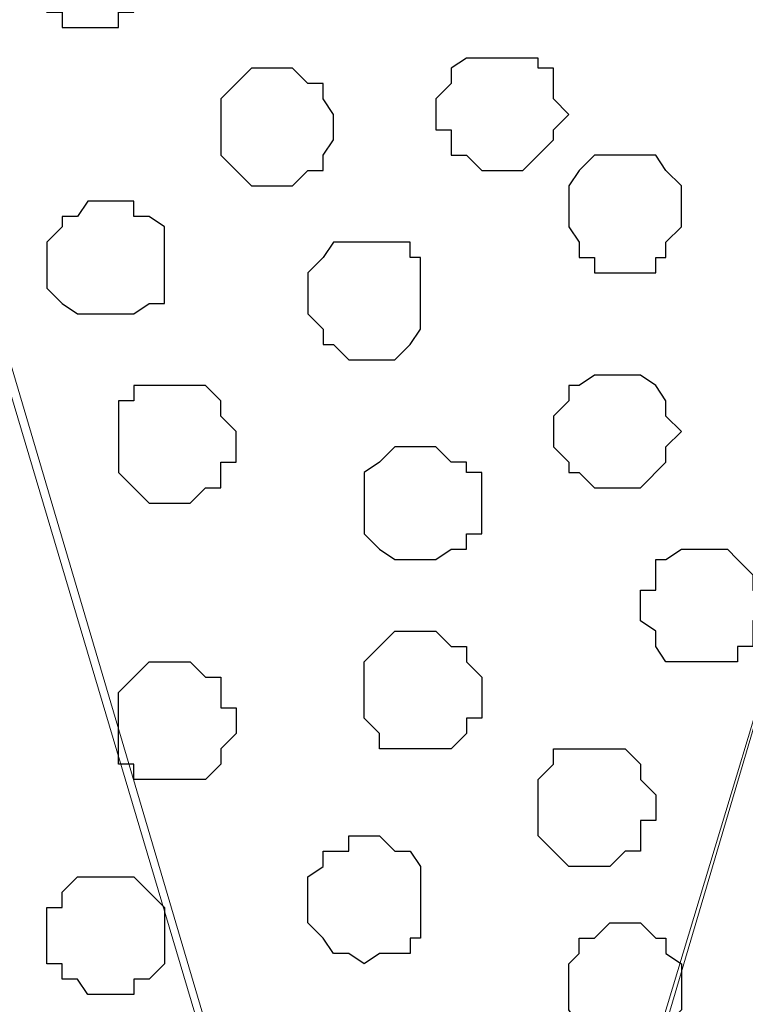
# Model space of a CAD drawing. Units: centimetres. Extents: x -8.5 to 8.6, y -10.2 to 13.4.
# Drawn here: x -0.5 to -0.2, y 1 to 1.4 of the extents above; entities that cross this region are included whole.
import ezdxf

# ---------------------------------------------------------------- set-up
doc = ezdxf.new("R2010")
doc.units = ezdxf.units.CM
doc.header["$MEASUREMENT"] = 0
doc.layers.add('Layer 1', color=7, linetype='Continuous')

msp = doc.modelspace()

# ---------------------------------------------------------------- linework, layer by layer
at = {"layer": 'Layer 1', "color": 254}
msp.add_open_spline([(-7.94032, 0.49671), (-7.94032, 0.49671), (8.55274, 0.49671), (8.55274, 0.49671), (8.55274, 0.49671), (8.55274, 0.49671), (8.55274, 1.91276), (8.55274, 1.91276), (8.55274, 1.91276), (8.55274, 1.91276), (-7.94032, 1.91276), (-7.94032, 1.91276), (-7.94032, 1.91276), (-7.94032, 1.91276), (-7.94032, 0.49671), (-7.94032, 0.49671)], degree=3, knots=[0, 0, 0, 0, 0.25, 0.25, 0.25, 0.25, 0.5, 0.5, 0.5, 0.5, 0.75, 0.75, 0.75, 0.75, 1, 1, 1, 1], dxfattribs=at)
at = {"layer": 'Layer 1', "lineweight": 9}
for points, knots in [([(-7.94032, 1.91276), (-7.94032, 1.91276), (8.55274, 1.91276), (8.55274, 1.91276), (8.55274, 1.91276), (8.55274, 1.91276), (8.55274, 0.49671), (8.55274, 0.49671), (8.55274, 0.49671), (8.55274, 0.49671), (-7.94032, 0.49671), (-7.94032, 0.49671), (-7.94032, 0.49671), (-7.94032, 0.49671), (-7.94032, 1.91276), (-7.94032, 1.91276)], [0, 0, 0, 0, 0.25, 0.25, 0.25, 0.25, 0.5, 0.5, 0.5, 0.5, 0.75, 0.75, 0.75, 0.75, 1, 1, 1, 1]), ([(-0.31186, 0.70626), (-0.31186, 0.70626), (-0.01341, 1.71591), (-0.01341, 1.71591), (-0.01341, 1.71591), (-0.01341, 1.71591), (-0.01341, 1.75189), (-0.01341, 1.75189), (-0.01341, 1.75189), (-0.01341, 1.75189), (-0.01976, 1.76883), (-0.01976, 1.76883), (-0.01976, 1.76883), (-0.01976, 1.76883), (-0.02399, 1.78153), (-0.02399, 1.78153), (-0.02399, 1.78153), (-0.02399, 1.78153), (-0.05362, 1.81116), (-0.05362, 1.81116), (-0.05362, 1.81116), (-0.05362, 1.81116), (-0.09596, 1.83021), (-0.09596, 1.83021), (-0.09596, 1.83021), (-0.09596, 1.83021), (-0.14464, 1.84714), (-0.14464, 1.84714), (-0.14464, 1.84714), (-0.14464, 1.84714), (-0.19756, 1.85984), (-0.19756, 1.85984), (-0.19756, 1.85984), (-0.19756, 1.85984), (-0.25682, 1.86619), (-0.25682, 1.86619), (-0.25682, 1.86619), (-0.25682, 1.86619), (-0.31821, 1.87043), (-0.31821, 1.87043), (-0.31821, 1.87043), (-0.31821, 1.87043), (-0.37747, 1.86619), (-0.37747, 1.86619), (-0.37747, 1.86619), (-0.37747, 1.86619), (-0.43674, 1.85984), (-0.43674, 1.85984), (-0.43674, 1.85984), (-0.43674, 1.85984), (-0.48966, 1.84714), (-0.48966, 1.84714), (-0.48966, 1.84714), (-0.48966, 1.84714), (-0.53199, 1.83021), (-0.53199, 1.83021), (-0.53199, 1.83021), (-0.53199, 1.83021), (-0.57432, 1.81116), (-0.57432, 1.81116), (-0.57432, 1.81116), (-0.57432, 1.81116), (-0.59761, 1.78153), (-0.59761, 1.78153), (-0.59761, 1.78153), (-0.59761, 1.78153), (-0.61031, 1.76883), (-0.61031, 1.76883), (-0.61031, 1.76883), (-0.61031, 1.76883), (-0.61666, 1.75189), (-0.61666, 1.75189), (-0.61666, 1.75189), (-0.61666, 1.75189), (-0.61666, 1.73284), (-0.61666, 1.73284), (-0.61666, 1.73284), (-0.61666, 1.73284), (-0.61031, 1.71591), (-0.61031, 1.71591), (-0.61031, 1.71591), (-0.61031, 1.71591), (-0.31186, 0.70626), (-0.31186, 0.70626)], [0, 0, 0, 0, 0.047619, 0.047619, 0.047619, 0.047619, 0.095238, 0.095238, 0.095238, 0.095238, 0.142857, 0.142857, 0.142857, 0.142857, 0.190476, 0.190476, 0.190476, 0.190476, 0.238095, 0.238095, 0.238095, 0.238095, 0.285714, 0.285714, 0.285714, 0.285714, 0.333333, 0.333333, 0.333333, 0.333333, 0.380952, 0.380952, 0.380952, 0.380952, 0.428571, 0.428571, 0.428571, 0.428571, 0.47619, 0.47619, 0.47619, 0.47619, 0.52381, 0.52381, 0.52381, 0.52381, 0.571429, 0.571429, 0.571429, 0.571429, 0.619048, 0.619048, 0.619048, 0.619048, 0.666667, 0.666667, 0.666667, 0.666667, 0.714286, 0.714286, 0.714286, 0.714286, 0.761905, 0.761905, 0.761905, 0.761905, 0.809524, 0.809524, 0.809524, 0.809524, 0.857143, 0.857143, 0.857143, 0.857143, 0.904762, 0.904762, 0.904762, 0.904762, 0.952381, 0.952381, 0.952381, 0.952381, 1, 1, 1, 1]), ([(-0.00706, 1.72861), (-0.00706, 1.72861), (0.29139, 0.71896), (0.29139, 0.71896), (0.29139, 0.71896), (0.29139, 0.71896), (0.29139, 0.68298), (0.29139, 0.68298), (0.29139, 0.68298), (0.29139, 0.68298), (0.28504, 0.67028), (0.28504, 0.67028), (0.28504, 0.67028), (0.28504, 0.67028), (0.27446, 0.65123), (0.27446, 0.65123), (0.27446, 0.65123), (0.27446, 0.65123), (0.24906, 0.62794), (0.24906, 0.62794), (0.24906, 0.62794), (0.24906, 0.62794), (0.20884, 0.60466), (0.20884, 0.60466), (0.20884, 0.60466), (0.20884, 0.60466), (0.16016, 0.58561), (0.16016, 0.58561), (0.16016, 0.58561), (0.16016, 0.58561), (0.10724, 0.57503), (0.10724, 0.57503), (0.10724, 0.57503), (0.10724, 0.57503), (0.04798, 0.56868), (0.04798, 0.56868), (0.04798, 0.56868), (0.04798, 0.56868), (-0.07267, 0.56868), (-0.07267, 0.56868), (-0.07267, 0.56868), (-0.07267, 0.56868), (-0.13194, 0.57503), (-0.13194, 0.57503), (-0.13194, 0.57503), (-0.13194, 0.57503), (-0.18697, 0.58561), (-0.18697, 0.58561), (-0.18697, 0.58561), (-0.18697, 0.58561), (-0.23354, 0.60466), (-0.23354, 0.60466), (-0.23354, 0.60466), (-0.23354, 0.60466), (-0.26952, 0.62794), (-0.26952, 0.62794), (-0.26952, 0.62794), (-0.26952, 0.62794), (-0.29916, 0.65123), (-0.29916, 0.65123), (-0.29916, 0.65123), (-0.29916, 0.65123), (-0.30551, 0.67028), (-0.30551, 0.67028), (-0.30551, 0.67028), (-0.30551, 0.67028), (-0.31186, 0.68298), (-0.31186, 0.68298), (-0.31186, 0.68298), (-0.31186, 0.68298), (-0.31186, 0.71896), (-0.31186, 0.71896), (-0.31186, 0.71896), (-0.31186, 0.71896), (-0.00706, 1.72861), (-0.00706, 1.72861)], [0, 0, 0, 0, 0.052632, 0.052632, 0.052632, 0.052632, 0.105263, 0.105263, 0.105263, 0.105263, 0.157895, 0.157895, 0.157895, 0.157895, 0.210526, 0.210526, 0.210526, 0.210526, 0.263158, 0.263158, 0.263158, 0.263158, 0.315789, 0.315789, 0.315789, 0.315789, 0.368421, 0.368421, 0.368421, 0.368421, 0.421053, 0.421053, 0.421053, 0.421053, 0.473684, 0.473684, 0.473684, 0.473684, 0.526316, 0.526316, 0.526316, 0.526316, 0.578947, 0.578947, 0.578947, 0.578947, 0.631579, 0.631579, 0.631579, 0.631579, 0.684211, 0.684211, 0.684211, 0.684211, 0.736842, 0.736842, 0.736842, 0.736842, 0.789474, 0.789474, 0.789474, 0.789474, 0.842105, 0.842105, 0.842105, 0.842105, 0.894737, 0.894737, 0.894737, 0.894737, 0.947368, 0.947368, 0.947368, 0.947368, 1, 1, 1, 1]), ([(-0.61666, 1.72226), (-0.61666, 1.72226), (-0.31821, 0.71896), (-0.31821, 0.71896), (-0.31821, 0.71896), (-0.31821, 0.71896), (-0.31186, 0.69991), (-0.31186, 0.69991), (-0.31186, 0.69991), (-0.31186, 0.69991), (-0.31821, 0.68298), (-0.31821, 0.68298), (-0.31821, 0.68298), (-0.31821, 0.68298), (-0.32244, 0.66393), (-0.32244, 0.66393), (-0.32244, 0.66393), (-0.32244, 0.66393), (-0.32879, 0.65123), (-0.32879, 0.65123), (-0.32879, 0.65123), (-0.32879, 0.65123), (-0.35842, 0.62159), (-0.35842, 0.62159), (-0.35842, 0.62159), (-0.35842, 0.62159), (-0.39441, 0.59831), (-0.39441, 0.59831), (-0.39441, 0.59831), (-0.39441, 0.59831), (-0.44309, 0.58561), (-0.44309, 0.58561), (-0.44309, 0.58561), (-0.44309, 0.58561), (-0.49601, 0.57503), (-0.49601, 0.57503), (-0.49601, 0.57503), (-0.49601, 0.57503), (-0.55739, 0.56233), (-0.55739, 0.56233), (-0.55739, 0.56233), (-0.55739, 0.56233), (-0.67592, 0.56233), (-0.67592, 0.56233), (-0.67592, 0.56233), (-0.67592, 0.56233), (-0.73519, 0.57503), (-0.73519, 0.57503), (-0.73519, 0.57503), (-0.73519, 0.57503), (-0.79022, 0.58561), (-0.79022, 0.58561), (-0.79022, 0.58561), (-0.79022, 0.58561), (-0.83679, 0.59831), (-0.83679, 0.59831), (-0.83679, 0.59831), (-0.83679, 0.59831), (-0.87277, 0.62159), (-0.87277, 0.62159), (-0.87277, 0.62159), (-0.87277, 0.62159), (-0.90241, 0.65123), (-0.90241, 0.65123), (-0.90241, 0.65123), (-0.90241, 0.65123), (-0.90876, 0.66393), (-0.90876, 0.66393), (-0.90876, 0.66393), (-0.90876, 0.66393), (-0.91511, 0.68298), (-0.91511, 0.68298), (-0.91511, 0.68298), (-0.91511, 0.68298), (-0.92146, 0.69991), (-0.92146, 0.69991), (-0.92146, 0.69991), (-0.92146, 0.69991), (-0.91511, 0.71896), (-0.91511, 0.71896), (-0.91511, 0.71896), (-0.91511, 0.71896), (-0.61666, 1.72226), (-0.61666, 1.72226)], [0, 0, 0, 0, 0.047619, 0.047619, 0.047619, 0.047619, 0.095238, 0.095238, 0.095238, 0.095238, 0.142857, 0.142857, 0.142857, 0.142857, 0.190476, 0.190476, 0.190476, 0.190476, 0.238095, 0.238095, 0.238095, 0.238095, 0.285714, 0.285714, 0.285714, 0.285714, 0.333333, 0.333333, 0.333333, 0.333333, 0.380952, 0.380952, 0.380952, 0.380952, 0.428571, 0.428571, 0.428571, 0.428571, 0.47619, 0.47619, 0.47619, 0.47619, 0.52381, 0.52381, 0.52381, 0.52381, 0.571429, 0.571429, 0.571429, 0.571429, 0.619048, 0.619048, 0.619048, 0.619048, 0.666667, 0.666667, 0.666667, 0.666667, 0.714286, 0.714286, 0.714286, 0.714286, 0.761905, 0.761905, 0.761905, 0.761905, 0.809524, 0.809524, 0.809524, 0.809524, 0.857143, 0.857143, 0.857143, 0.857143, 0.904762, 0.904762, 0.904762, 0.904762, 0.952381, 0.952381, 0.952381, 0.952381, 1, 1, 1, 1])]:
    msp.add_open_spline(points, degree=3, knots=knots, dxfattribs=at)
at = {"layer": 'Layer 1', "color": 253}
for points, knots in [([(-0.45579, 1.48943), (-0.45579, 1.48943), (-0.44309, 1.48943), (-0.44309, 1.48943), (-0.44309, 1.48943), (-0.44309, 1.48943), (-0.43674, 1.48308), (-0.43674, 1.48308), (-0.43674, 1.48308), (-0.43674, 1.48308), (-0.43674, 1.47673), (-0.43674, 1.47673), (-0.43674, 1.47673), (-0.43674, 1.47673), (-0.43039, 1.47673), (-0.43039, 1.47673), (-0.43039, 1.47673), (-0.43039, 1.47673), (-0.43039, 1.45344), (-0.43039, 1.45344), (-0.43039, 1.45344), (-0.43039, 1.45344), (-0.43674, 1.45344), (-0.43674, 1.45344), (-0.43674, 1.45344), (-0.43674, 1.45344), (-0.43674, 1.44709), (-0.43674, 1.44709), (-0.43674, 1.44709), (-0.43674, 1.44709), (-0.44309, 1.44709), (-0.44309, 1.44709), (-0.44309, 1.44709), (-0.44309, 1.44709), (-0.44309, 1.44074), (-0.44309, 1.44074), (-0.44309, 1.44074), (-0.44309, 1.44074), (-0.46637, 1.44074), (-0.46637, 1.44074), (-0.46637, 1.44074), (-0.46637, 1.44074), (-0.46637, 1.44709), (-0.46637, 1.44709), (-0.46637, 1.44709), (-0.46637, 1.44709), (-0.47272, 1.44709), (-0.47272, 1.44709), (-0.47272, 1.44709), (-0.47272, 1.44709), (-0.47907, 1.45344), (-0.47907, 1.45344), (-0.47907, 1.45344), (-0.47907, 1.45344), (-0.47907, 1.47673), (-0.47907, 1.47673), (-0.47907, 1.47673), (-0.47907, 1.47673), (-0.47272, 1.48308), (-0.47272, 1.48308), (-0.47272, 1.48308), (-0.47272, 1.48308), (-0.46637, 1.48943), (-0.46637, 1.48943), (-0.46637, 1.48943), (-0.46637, 1.48943), (-0.45579, 1.48943), (-0.45579, 1.48943)], [0, 0, 0, 0, 0.058824, 0.058824, 0.058824, 0.058824, 0.117647, 0.117647, 0.117647, 0.117647, 0.176471, 0.176471, 0.176471, 0.176471, 0.235294, 0.235294, 0.235294, 0.235294, 0.294118, 0.294118, 0.294118, 0.294118, 0.352941, 0.352941, 0.352941, 0.352941, 0.411765, 0.411765, 0.411765, 0.411765, 0.470588, 0.470588, 0.470588, 0.470588, 0.529412, 0.529412, 0.529412, 0.529412, 0.588235, 0.588235, 0.588235, 0.588235, 0.647059, 0.647059, 0.647059, 0.647059, 0.705882, 0.705882, 0.705882, 0.705882, 0.764706, 0.764706, 0.764706, 0.764706, 0.823529, 0.823529, 0.823529, 0.823529, 0.882353, 0.882353, 0.882353, 0.882353, 0.941176, 0.941176, 0.941176, 0.941176, 1, 1, 1, 1]), ([(-0.28857, 1.42804), (-0.28857, 1.42804), (-0.26952, 1.42804), (-0.26952, 1.42804), (-0.26952, 1.42804), (-0.26952, 1.42804), (-0.26952, 1.42381), (-0.26952, 1.42381), (-0.26952, 1.42381), (-0.26952, 1.42381), (-0.26317, 1.42381), (-0.26317, 1.42381), (-0.26317, 1.42381), (-0.26317, 1.42381), (-0.26317, 1.41111), (-0.26317, 1.41111), (-0.26317, 1.41111), (-0.26317, 1.41111), (-0.25682, 1.40476), (-0.25682, 1.40476), (-0.25682, 1.40476), (-0.25682, 1.40476), (-0.26317, 1.39841), (-0.26317, 1.39841), (-0.26317, 1.39841), (-0.26317, 1.39841), (-0.26317, 1.39418), (-0.26317, 1.39418), (-0.26317, 1.39418), (-0.26317, 1.39418), (-0.27587, 1.38148), (-0.27587, 1.38148), (-0.27587, 1.38148), (-0.27587, 1.38148), (-0.29281, 1.38148), (-0.29281, 1.38148), (-0.29281, 1.38148), (-0.29281, 1.38148), (-0.29916, 1.38783), (-0.29916, 1.38783), (-0.29916, 1.38783), (-0.29916, 1.38783), (-0.30551, 1.38783), (-0.30551, 1.38783), (-0.30551, 1.38783), (-0.30551, 1.38783), (-0.30551, 1.39841), (-0.30551, 1.39841), (-0.30551, 1.39841), (-0.30551, 1.39841), (-0.31186, 1.39841), (-0.31186, 1.39841), (-0.31186, 1.39841), (-0.31186, 1.39841), (-0.31186, 1.41111), (-0.31186, 1.41111), (-0.31186, 1.41111), (-0.31186, 1.41111), (-0.30551, 1.41746), (-0.30551, 1.41746), (-0.30551, 1.41746), (-0.30551, 1.41746), (-0.30551, 1.42381), (-0.30551, 1.42381), (-0.30551, 1.42381), (-0.30551, 1.42381), (-0.29916, 1.42804), (-0.29916, 1.42804), (-0.29916, 1.42804), (-0.29916, 1.42804), (-0.28857, 1.42804), (-0.28857, 1.42804)], [0, 0, 0, 0, 0.055556, 0.055556, 0.055556, 0.055556, 0.111111, 0.111111, 0.111111, 0.111111, 0.166667, 0.166667, 0.166667, 0.166667, 0.222222, 0.222222, 0.222222, 0.222222, 0.277778, 0.277778, 0.277778, 0.277778, 0.333333, 0.333333, 0.333333, 0.333333, 0.388889, 0.388889, 0.388889, 0.388889, 0.444444, 0.444444, 0.444444, 0.444444, 0.5, 0.5, 0.5, 0.5, 0.555556, 0.555556, 0.555556, 0.555556, 0.611111, 0.611111, 0.611111, 0.611111, 0.666667, 0.666667, 0.666667, 0.666667, 0.722222, 0.722222, 0.722222, 0.722222, 0.777778, 0.777778, 0.777778, 0.777778, 0.833333, 0.833333, 0.833333, 0.833333, 0.888889, 0.888889, 0.888889, 0.888889, 0.944444, 0.944444, 0.944444, 0.944444, 1, 1, 1, 1]), ([(-0.37747, 1.42381), (-0.37747, 1.42381), (-0.37112, 1.42381), (-0.37112, 1.42381), (-0.37112, 1.42381), (-0.37112, 1.42381), (-0.36477, 1.41746), (-0.36477, 1.41746), (-0.36477, 1.41746), (-0.36477, 1.41746), (-0.35842, 1.41746), (-0.35842, 1.41746), (-0.35842, 1.41746), (-0.35842, 1.41746), (-0.35842, 1.41111), (-0.35842, 1.41111), (-0.35842, 1.41111), (-0.35842, 1.41111), (-0.35419, 1.40476), (-0.35419, 1.40476), (-0.35419, 1.40476), (-0.35419, 1.40476), (-0.35419, 1.39418), (-0.35419, 1.39418), (-0.35419, 1.39418), (-0.35419, 1.39418), (-0.35842, 1.38783), (-0.35842, 1.38783), (-0.35842, 1.38783), (-0.35842, 1.38783), (-0.35842, 1.38148), (-0.35842, 1.38148), (-0.35842, 1.38148), (-0.35842, 1.38148), (-0.36477, 1.38148), (-0.36477, 1.38148), (-0.36477, 1.38148), (-0.36477, 1.38148), (-0.37112, 1.37513), (-0.37112, 1.37513), (-0.37112, 1.37513), (-0.37112, 1.37513), (-0.38806, 1.37513), (-0.38806, 1.37513), (-0.38806, 1.37513), (-0.38806, 1.37513), (-0.39441, 1.38148), (-0.39441, 1.38148), (-0.39441, 1.38148), (-0.39441, 1.38148), (-0.40076, 1.38783), (-0.40076, 1.38783), (-0.40076, 1.38783), (-0.40076, 1.38783), (-0.40076, 1.41111), (-0.40076, 1.41111), (-0.40076, 1.41111), (-0.40076, 1.41111), (-0.38806, 1.42381), (-0.38806, 1.42381), (-0.38806, 1.42381), (-0.38806, 1.42381), (-0.37747, 1.42381), (-0.37747, 1.42381)], [0, 0, 0, 0, 0.0625, 0.0625, 0.0625, 0.0625, 0.125, 0.125, 0.125, 0.125, 0.1875, 0.1875, 0.1875, 0.1875, 0.25, 0.25, 0.25, 0.25, 0.3125, 0.3125, 0.3125, 0.3125, 0.375, 0.375, 0.375, 0.375, 0.4375, 0.4375, 0.4375, 0.4375, 0.5, 0.5, 0.5, 0.5, 0.5625, 0.5625, 0.5625, 0.5625, 0.625, 0.625, 0.625, 0.625, 0.6875, 0.6875, 0.6875, 0.6875, 0.75, 0.75, 0.75, 0.75, 0.8125, 0.8125, 0.8125, 0.8125, 0.875, 0.875, 0.875, 0.875, 0.9375, 0.9375, 0.9375, 0.9375, 1, 1, 1, 1]), ([(-0.23354, 1.38783), (-0.23354, 1.38783), (-0.22084, 1.38783), (-0.22084, 1.38783), (-0.22084, 1.38783), (-0.22084, 1.38783), (-0.21661, 1.38148), (-0.21661, 1.38148), (-0.21661, 1.38148), (-0.21661, 1.38148), (-0.21026, 1.37513), (-0.21026, 1.37513), (-0.21026, 1.37513), (-0.21026, 1.37513), (-0.21026, 1.35819), (-0.21026, 1.35819), (-0.21026, 1.35819), (-0.21026, 1.35819), (-0.21661, 1.35184), (-0.21661, 1.35184), (-0.21661, 1.35184), (-0.21661, 1.35184), (-0.21661, 1.34549), (-0.21661, 1.34549), (-0.21661, 1.34549), (-0.21661, 1.34549), (-0.22084, 1.34549), (-0.22084, 1.34549), (-0.22084, 1.34549), (-0.22084, 1.34549), (-0.22084, 1.33914), (-0.22084, 1.33914), (-0.22084, 1.33914), (-0.22084, 1.33914), (-0.24624, 1.33914), (-0.24624, 1.33914), (-0.24624, 1.33914), (-0.24624, 1.33914), (-0.24624, 1.34549), (-0.24624, 1.34549), (-0.24624, 1.34549), (-0.24624, 1.34549), (-0.25259, 1.34549), (-0.25259, 1.34549), (-0.25259, 1.34549), (-0.25259, 1.34549), (-0.25259, 1.35184), (-0.25259, 1.35184), (-0.25259, 1.35184), (-0.25259, 1.35184), (-0.25682, 1.35819), (-0.25682, 1.35819), (-0.25682, 1.35819), (-0.25682, 1.35819), (-0.25682, 1.37513), (-0.25682, 1.37513), (-0.25682, 1.37513), (-0.25682, 1.37513), (-0.25259, 1.38148), (-0.25259, 1.38148), (-0.25259, 1.38148), (-0.25259, 1.38148), (-0.24624, 1.38783), (-0.24624, 1.38783), (-0.24624, 1.38783), (-0.24624, 1.38783), (-0.23354, 1.38783), (-0.23354, 1.38783)], [0, 0, 0, 0, 0.058824, 0.058824, 0.058824, 0.058824, 0.117647, 0.117647, 0.117647, 0.117647, 0.176471, 0.176471, 0.176471, 0.176471, 0.235294, 0.235294, 0.235294, 0.235294, 0.294118, 0.294118, 0.294118, 0.294118, 0.352941, 0.352941, 0.352941, 0.352941, 0.411765, 0.411765, 0.411765, 0.411765, 0.470588, 0.470588, 0.470588, 0.470588, 0.529412, 0.529412, 0.529412, 0.529412, 0.588235, 0.588235, 0.588235, 0.588235, 0.647059, 0.647059, 0.647059, 0.647059, 0.705882, 0.705882, 0.705882, 0.705882, 0.764706, 0.764706, 0.764706, 0.764706, 0.823529, 0.823529, 0.823529, 0.823529, 0.882353, 0.882353, 0.882353, 0.882353, 0.941176, 0.941176, 0.941176, 0.941176, 1, 1, 1, 1]), ([(-0.44944, 1.36878), (-0.44944, 1.36878), (-0.43674, 1.36878), (-0.43674, 1.36878), (-0.43674, 1.36878), (-0.43674, 1.36878), (-0.43674, 1.36243), (-0.43674, 1.36243), (-0.43674, 1.36243), (-0.43674, 1.36243), (-0.43039, 1.36243), (-0.43039, 1.36243), (-0.43039, 1.36243), (-0.43039, 1.36243), (-0.42404, 1.35819), (-0.42404, 1.35819), (-0.42404, 1.35819), (-0.42404, 1.35819), (-0.42404, 1.32644), (-0.42404, 1.32644), (-0.42404, 1.32644), (-0.42404, 1.32644), (-0.43039, 1.32644), (-0.43039, 1.32644), (-0.43039, 1.32644), (-0.43039, 1.32644), (-0.43674, 1.32221), (-0.43674, 1.32221), (-0.43674, 1.32221), (-0.43674, 1.32221), (-0.46002, 1.32221), (-0.46002, 1.32221), (-0.46002, 1.32221), (-0.46002, 1.32221), (-0.46637, 1.32644), (-0.46637, 1.32644), (-0.46637, 1.32644), (-0.46637, 1.32644), (-0.47272, 1.33279), (-0.47272, 1.33279), (-0.47272, 1.33279), (-0.47272, 1.33279), (-0.47272, 1.35184), (-0.47272, 1.35184), (-0.47272, 1.35184), (-0.47272, 1.35184), (-0.46637, 1.35819), (-0.46637, 1.35819), (-0.46637, 1.35819), (-0.46637, 1.35819), (-0.46637, 1.36243), (-0.46637, 1.36243), (-0.46637, 1.36243), (-0.46637, 1.36243), (-0.46002, 1.36243), (-0.46002, 1.36243), (-0.46002, 1.36243), (-0.46002, 1.36243), (-0.45579, 1.36878), (-0.45579, 1.36878), (-0.45579, 1.36878), (-0.45579, 1.36878), (-0.44944, 1.36878), (-0.44944, 1.36878)], [0, 0, 0, 0, 0.0625, 0.0625, 0.0625, 0.0625, 0.125, 0.125, 0.125, 0.125, 0.1875, 0.1875, 0.1875, 0.1875, 0.25, 0.25, 0.25, 0.25, 0.3125, 0.3125, 0.3125, 0.3125, 0.375, 0.375, 0.375, 0.375, 0.4375, 0.4375, 0.4375, 0.4375, 0.5, 0.5, 0.5, 0.5, 0.5625, 0.5625, 0.5625, 0.5625, 0.625, 0.625, 0.625, 0.625, 0.6875, 0.6875, 0.6875, 0.6875, 0.75, 0.75, 0.75, 0.75, 0.8125, 0.8125, 0.8125, 0.8125, 0.875, 0.875, 0.875, 0.875, 0.9375, 0.9375, 0.9375, 0.9375, 1, 1, 1, 1]), ([(-0.23989, 1.29681), (-0.23989, 1.29681), (-0.22719, 1.29681), (-0.22719, 1.29681), (-0.22719, 1.29681), (-0.22719, 1.29681), (-0.22084, 1.29258), (-0.22084, 1.29258), (-0.22084, 1.29258), (-0.22084, 1.29258), (-0.21661, 1.28623), (-0.21661, 1.28623), (-0.21661, 1.28623), (-0.21661, 1.28623), (-0.21661, 1.27988), (-0.21661, 1.27988), (-0.21661, 1.27988), (-0.21661, 1.27988), (-0.21026, 1.27353), (-0.21026, 1.27353), (-0.21026, 1.27353), (-0.21026, 1.27353), (-0.21661, 1.26718), (-0.21661, 1.26718), (-0.21661, 1.26718), (-0.21661, 1.26718), (-0.21661, 1.26083), (-0.21661, 1.26083), (-0.21661, 1.26083), (-0.21661, 1.26083), (-0.22719, 1.25024), (-0.22719, 1.25024), (-0.22719, 1.25024), (-0.22719, 1.25024), (-0.24624, 1.25024), (-0.24624, 1.25024), (-0.24624, 1.25024), (-0.24624, 1.25024), (-0.25259, 1.25659), (-0.25259, 1.25659), (-0.25259, 1.25659), (-0.25259, 1.25659), (-0.25682, 1.25659), (-0.25682, 1.25659), (-0.25682, 1.25659), (-0.25682, 1.25659), (-0.25682, 1.26083), (-0.25682, 1.26083), (-0.25682, 1.26083), (-0.25682, 1.26083), (-0.26317, 1.26718), (-0.26317, 1.26718), (-0.26317, 1.26718), (-0.26317, 1.26718), (-0.26317, 1.27988), (-0.26317, 1.27988), (-0.26317, 1.27988), (-0.26317, 1.27988), (-0.25682, 1.28623), (-0.25682, 1.28623), (-0.25682, 1.28623), (-0.25682, 1.28623), (-0.25682, 1.29258), (-0.25682, 1.29258), (-0.25682, 1.29258), (-0.25682, 1.29258), (-0.25259, 1.29258), (-0.25259, 1.29258), (-0.25259, 1.29258), (-0.25259, 1.29258), (-0.24624, 1.29681), (-0.24624, 1.29681), (-0.24624, 1.29681), (-0.24624, 1.29681), (-0.23989, 1.29681), (-0.23989, 1.29681)], [0, 0, 0, 0, 0.052632, 0.052632, 0.052632, 0.052632, 0.105263, 0.105263, 0.105263, 0.105263, 0.157895, 0.157895, 0.157895, 0.157895, 0.210526, 0.210526, 0.210526, 0.210526, 0.263158, 0.263158, 0.263158, 0.263158, 0.315789, 0.315789, 0.315789, 0.315789, 0.368421, 0.368421, 0.368421, 0.368421, 0.421053, 0.421053, 0.421053, 0.421053, 0.473684, 0.473684, 0.473684, 0.473684, 0.526316, 0.526316, 0.526316, 0.526316, 0.578947, 0.578947, 0.578947, 0.578947, 0.631579, 0.631579, 0.631579, 0.631579, 0.684211, 0.684211, 0.684211, 0.684211, 0.736842, 0.736842, 0.736842, 0.736842, 0.789474, 0.789474, 0.789474, 0.789474, 0.842105, 0.842105, 0.842105, 0.842105, 0.894737, 0.894737, 0.894737, 0.894737, 0.947368, 0.947368, 0.947368, 0.947368, 1, 1, 1, 1]), ([(-0.41981, 1.29258), (-0.41981, 1.29258), (-0.40711, 1.29258), (-0.40711, 1.29258), (-0.40711, 1.29258), (-0.40711, 1.29258), (-0.40076, 1.28623), (-0.40076, 1.28623), (-0.40076, 1.28623), (-0.40076, 1.28623), (-0.40076, 1.27988), (-0.40076, 1.27988), (-0.40076, 1.27988), (-0.40076, 1.27988), (-0.39441, 1.27353), (-0.39441, 1.27353), (-0.39441, 1.27353), (-0.39441, 1.27353), (-0.39441, 1.26083), (-0.39441, 1.26083), (-0.39441, 1.26083), (-0.39441, 1.26083), (-0.40076, 1.26083), (-0.40076, 1.26083), (-0.40076, 1.26083), (-0.40076, 1.26083), (-0.40076, 1.25024), (-0.40076, 1.25024), (-0.40076, 1.25024), (-0.40076, 1.25024), (-0.40711, 1.25024), (-0.40711, 1.25024), (-0.40711, 1.25024), (-0.40711, 1.25024), (-0.41346, 1.24389), (-0.41346, 1.24389), (-0.41346, 1.24389), (-0.41346, 1.24389), (-0.43039, 1.24389), (-0.43039, 1.24389), (-0.43039, 1.24389), (-0.43039, 1.24389), (-0.44309, 1.25659), (-0.44309, 1.25659), (-0.44309, 1.25659), (-0.44309, 1.25659), (-0.44309, 1.28623), (-0.44309, 1.28623), (-0.44309, 1.28623), (-0.44309, 1.28623), (-0.43674, 1.28623), (-0.43674, 1.28623), (-0.43674, 1.28623), (-0.43674, 1.28623), (-0.43674, 1.29258), (-0.43674, 1.29258), (-0.43674, 1.29258), (-0.43674, 1.29258), (-0.41981, 1.29258), (-0.41981, 1.29258)], [0, 0, 0, 0, 0.066667, 0.066667, 0.066667, 0.066667, 0.133333, 0.133333, 0.133333, 0.133333, 0.2, 0.2, 0.2, 0.2, 0.266667, 0.266667, 0.266667, 0.266667, 0.333333, 0.333333, 0.333333, 0.333333, 0.4, 0.4, 0.4, 0.4, 0.466667, 0.466667, 0.466667, 0.466667, 0.533333, 0.533333, 0.533333, 0.533333, 0.6, 0.6, 0.6, 0.6, 0.666667, 0.666667, 0.666667, 0.666667, 0.733333, 0.733333, 0.733333, 0.733333, 0.8, 0.8, 0.8, 0.8, 0.866667, 0.866667, 0.866667, 0.866667, 0.933333, 0.933333, 0.933333, 0.933333, 1, 1, 1, 1]), ([(-0.31821, 1.26718), (-0.31821, 1.26718), (-0.31186, 1.26718), (-0.31186, 1.26718), (-0.31186, 1.26718), (-0.31186, 1.26718), (-0.30551, 1.26083), (-0.30551, 1.26083), (-0.30551, 1.26083), (-0.30551, 1.26083), (-0.29916, 1.26083), (-0.29916, 1.26083), (-0.29916, 1.26083), (-0.29916, 1.26083), (-0.29916, 1.25659), (-0.29916, 1.25659), (-0.29916, 1.25659), (-0.29916, 1.25659), (-0.29281, 1.25659), (-0.29281, 1.25659), (-0.29281, 1.25659), (-0.29281, 1.25659), (-0.29281, 1.23119), (-0.29281, 1.23119), (-0.29281, 1.23119), (-0.29281, 1.23119), (-0.29916, 1.23119), (-0.29916, 1.23119), (-0.29916, 1.23119), (-0.29916, 1.23119), (-0.29916, 1.22484), (-0.29916, 1.22484), (-0.29916, 1.22484), (-0.29916, 1.22484), (-0.30551, 1.22484), (-0.30551, 1.22484), (-0.30551, 1.22484), (-0.30551, 1.22484), (-0.31186, 1.22061), (-0.31186, 1.22061), (-0.31186, 1.22061), (-0.31186, 1.22061), (-0.32879, 1.22061), (-0.32879, 1.22061), (-0.32879, 1.22061), (-0.32879, 1.22061), (-0.33514, 1.22484), (-0.33514, 1.22484), (-0.33514, 1.22484), (-0.33514, 1.22484), (-0.34149, 1.23119), (-0.34149, 1.23119), (-0.34149, 1.23119), (-0.34149, 1.23119), (-0.34149, 1.25659), (-0.34149, 1.25659), (-0.34149, 1.25659), (-0.34149, 1.25659), (-0.33514, 1.26083), (-0.33514, 1.26083), (-0.33514, 1.26083), (-0.33514, 1.26083), (-0.32879, 1.26718), (-0.32879, 1.26718), (-0.32879, 1.26718), (-0.32879, 1.26718), (-0.31821, 1.26718), (-0.31821, 1.26718)], [0, 0, 0, 0, 0.058824, 0.058824, 0.058824, 0.058824, 0.117647, 0.117647, 0.117647, 0.117647, 0.176471, 0.176471, 0.176471, 0.176471, 0.235294, 0.235294, 0.235294, 0.235294, 0.294118, 0.294118, 0.294118, 0.294118, 0.352941, 0.352941, 0.352941, 0.352941, 0.411765, 0.411765, 0.411765, 0.411765, 0.470588, 0.470588, 0.470588, 0.470588, 0.529412, 0.529412, 0.529412, 0.529412, 0.588235, 0.588235, 0.588235, 0.588235, 0.647059, 0.647059, 0.647059, 0.647059, 0.705882, 0.705882, 0.705882, 0.705882, 0.764706, 0.764706, 0.764706, 0.764706, 0.823529, 0.823529, 0.823529, 0.823529, 0.882353, 0.882353, 0.882353, 0.882353, 0.941176, 0.941176, 0.941176, 0.941176, 1, 1, 1, 1]), ([(-0.20391, 1.17828), (-0.20391, 1.17828), (-0.18697, 1.17828), (-0.18697, 1.17828), (-0.18697, 1.17828), (-0.18697, 1.17828), (-0.18697, 1.18463), (-0.18697, 1.18463), (-0.18697, 1.18463), (-0.18697, 1.18463), (-0.18062, 1.18463), (-0.18062, 1.18463), (-0.18062, 1.18463), (-0.18062, 1.18463), (-0.18062, 1.19521), (-0.18062, 1.19521), (-0.18062, 1.19521), (-0.18062, 1.19521), (-0.17427, 1.20156), (-0.17427, 1.20156), (-0.17427, 1.20156), (-0.17427, 1.20156), (-0.18062, 1.20791), (-0.18062, 1.20791), (-0.18062, 1.20791), (-0.18062, 1.20791), (-0.18062, 1.21426), (-0.18062, 1.21426), (-0.18062, 1.21426), (-0.18062, 1.21426), (-0.18697, 1.22061), (-0.18697, 1.22061), (-0.18697, 1.22061), (-0.18697, 1.22061), (-0.19121, 1.22484), (-0.19121, 1.22484), (-0.19121, 1.22484), (-0.19121, 1.22484), (-0.21026, 1.22484), (-0.21026, 1.22484), (-0.21026, 1.22484), (-0.21026, 1.22484), (-0.21661, 1.22061), (-0.21661, 1.22061), (-0.21661, 1.22061), (-0.21661, 1.22061), (-0.22084, 1.22061), (-0.22084, 1.22061), (-0.22084, 1.22061), (-0.22084, 1.22061), (-0.22084, 1.20791), (-0.22084, 1.20791), (-0.22084, 1.20791), (-0.22084, 1.20791), (-0.22719, 1.20791), (-0.22719, 1.20791), (-0.22719, 1.20791), (-0.22719, 1.20791), (-0.22719, 1.19521), (-0.22719, 1.19521), (-0.22719, 1.19521), (-0.22719, 1.19521), (-0.22084, 1.19098), (-0.22084, 1.19098), (-0.22084, 1.19098), (-0.22084, 1.19098), (-0.22084, 1.18463), (-0.22084, 1.18463), (-0.22084, 1.18463), (-0.22084, 1.18463), (-0.21661, 1.17828), (-0.21661, 1.17828), (-0.21661, 1.17828), (-0.21661, 1.17828), (-0.20391, 1.17828), (-0.20391, 1.17828)], [0, 0, 0, 0, 0.052632, 0.052632, 0.052632, 0.052632, 0.105263, 0.105263, 0.105263, 0.105263, 0.157895, 0.157895, 0.157895, 0.157895, 0.210526, 0.210526, 0.210526, 0.210526, 0.263158, 0.263158, 0.263158, 0.263158, 0.315789, 0.315789, 0.315789, 0.315789, 0.368421, 0.368421, 0.368421, 0.368421, 0.421053, 0.421053, 0.421053, 0.421053, 0.473684, 0.473684, 0.473684, 0.473684, 0.526316, 0.526316, 0.526316, 0.526316, 0.578947, 0.578947, 0.578947, 0.578947, 0.631579, 0.631579, 0.631579, 0.631579, 0.684211, 0.684211, 0.684211, 0.684211, 0.736842, 0.736842, 0.736842, 0.736842, 0.789474, 0.789474, 0.789474, 0.789474, 0.842105, 0.842105, 0.842105, 0.842105, 0.894737, 0.894737, 0.894737, 0.894737, 0.947368, 0.947368, 0.947368, 0.947368, 1, 1, 1, 1]), ([(-0.31821, 1.14229), (-0.31821, 1.14229), (-0.30551, 1.14229), (-0.30551, 1.14229), (-0.30551, 1.14229), (-0.30551, 1.14229), (-0.29916, 1.14864), (-0.29916, 1.14864), (-0.29916, 1.14864), (-0.29916, 1.14864), (-0.29916, 1.15499), (-0.29916, 1.15499), (-0.29916, 1.15499), (-0.29916, 1.15499), (-0.29281, 1.15499), (-0.29281, 1.15499), (-0.29281, 1.15499), (-0.29281, 1.15499), (-0.29281, 1.17193), (-0.29281, 1.17193), (-0.29281, 1.17193), (-0.29281, 1.17193), (-0.29916, 1.17828), (-0.29916, 1.17828), (-0.29916, 1.17828), (-0.29916, 1.17828), (-0.29916, 1.18463), (-0.29916, 1.18463), (-0.29916, 1.18463), (-0.29916, 1.18463), (-0.30551, 1.18463), (-0.30551, 1.18463), (-0.30551, 1.18463), (-0.30551, 1.18463), (-0.31186, 1.19098), (-0.31186, 1.19098), (-0.31186, 1.19098), (-0.31186, 1.19098), (-0.32879, 1.19098), (-0.32879, 1.19098), (-0.32879, 1.19098), (-0.32879, 1.19098), (-0.33514, 1.18463), (-0.33514, 1.18463), (-0.33514, 1.18463), (-0.33514, 1.18463), (-0.34149, 1.17828), (-0.34149, 1.17828), (-0.34149, 1.17828), (-0.34149, 1.17828), (-0.34149, 1.15499), (-0.34149, 1.15499), (-0.34149, 1.15499), (-0.34149, 1.15499), (-0.33514, 1.14864), (-0.33514, 1.14864), (-0.33514, 1.14864), (-0.33514, 1.14864), (-0.33514, 1.14229), (-0.33514, 1.14229), (-0.33514, 1.14229), (-0.33514, 1.14229), (-0.31821, 1.14229), (-0.31821, 1.14229)], [0, 0, 0, 0, 0.0625, 0.0625, 0.0625, 0.0625, 0.125, 0.125, 0.125, 0.125, 0.1875, 0.1875, 0.1875, 0.1875, 0.25, 0.25, 0.25, 0.25, 0.3125, 0.3125, 0.3125, 0.3125, 0.375, 0.375, 0.375, 0.375, 0.4375, 0.4375, 0.4375, 0.4375, 0.5, 0.5, 0.5, 0.5, 0.5625, 0.5625, 0.5625, 0.5625, 0.625, 0.625, 0.625, 0.625, 0.6875, 0.6875, 0.6875, 0.6875, 0.75, 0.75, 0.75, 0.75, 0.8125, 0.8125, 0.8125, 0.8125, 0.875, 0.875, 0.875, 0.875, 0.9375, 0.9375, 0.9375, 0.9375, 1, 1, 1, 1]), ([(-0.41981, 1.12959), (-0.41981, 1.12959), (-0.40711, 1.12959), (-0.40711, 1.12959), (-0.40711, 1.12959), (-0.40711, 1.12959), (-0.40076, 1.13594), (-0.40076, 1.13594), (-0.40076, 1.13594), (-0.40076, 1.13594), (-0.40076, 1.14229), (-0.40076, 1.14229), (-0.40076, 1.14229), (-0.40076, 1.14229), (-0.39441, 1.14864), (-0.39441, 1.14864), (-0.39441, 1.14864), (-0.39441, 1.14864), (-0.39441, 1.15923), (-0.39441, 1.15923), (-0.39441, 1.15923), (-0.39441, 1.15923), (-0.40076, 1.15923), (-0.40076, 1.15923), (-0.40076, 1.15923), (-0.40076, 1.15923), (-0.40076, 1.17193), (-0.40076, 1.17193), (-0.40076, 1.17193), (-0.40076, 1.17193), (-0.40711, 1.17193), (-0.40711, 1.17193), (-0.40711, 1.17193), (-0.40711, 1.17193), (-0.41346, 1.17828), (-0.41346, 1.17828), (-0.41346, 1.17828), (-0.41346, 1.17828), (-0.43039, 1.17828), (-0.43039, 1.17828), (-0.43039, 1.17828), (-0.43039, 1.17828), (-0.44309, 1.16558), (-0.44309, 1.16558), (-0.44309, 1.16558), (-0.44309, 1.16558), (-0.44309, 1.13594), (-0.44309, 1.13594), (-0.44309, 1.13594), (-0.44309, 1.13594), (-0.43674, 1.13594), (-0.43674, 1.13594), (-0.43674, 1.13594), (-0.43674, 1.13594), (-0.43674, 1.12959), (-0.43674, 1.12959), (-0.43674, 1.12959), (-0.43674, 1.12959), (-0.41981, 1.12959), (-0.41981, 1.12959)], [0, 0, 0, 0, 0.066667, 0.066667, 0.066667, 0.066667, 0.133333, 0.133333, 0.133333, 0.133333, 0.2, 0.2, 0.2, 0.2, 0.266667, 0.266667, 0.266667, 0.266667, 0.333333, 0.333333, 0.333333, 0.333333, 0.4, 0.4, 0.4, 0.4, 0.466667, 0.466667, 0.466667, 0.466667, 0.533333, 0.533333, 0.533333, 0.533333, 0.6, 0.6, 0.6, 0.6, 0.666667, 0.666667, 0.666667, 0.666667, 0.733333, 0.733333, 0.733333, 0.733333, 0.8, 0.8, 0.8, 0.8, 0.866667, 0.866667, 0.866667, 0.866667, 0.933333, 0.933333, 0.933333, 0.933333, 1, 1, 1, 1]), ([(-0.34149, 1.05339), (-0.34149, 1.05339), (-0.33514, 1.05763), (-0.33514, 1.05763), (-0.33514, 1.05763), (-0.33514, 1.05763), (-0.32244, 1.05763), (-0.32244, 1.05763), (-0.32244, 1.05763), (-0.32244, 1.05763), (-0.32244, 1.06398), (-0.32244, 1.06398), (-0.32244, 1.06398), (-0.32244, 1.06398), (-0.31821, 1.06398), (-0.31821, 1.06398), (-0.31821, 1.06398), (-0.31821, 1.06398), (-0.31821, 1.09361), (-0.31821, 1.09361), (-0.31821, 1.09361), (-0.31821, 1.09361), (-0.32244, 1.09996), (-0.32244, 1.09996), (-0.32244, 1.09996), (-0.32244, 1.09996), (-0.32879, 1.09996), (-0.32879, 1.09996), (-0.32879, 1.09996), (-0.32879, 1.09996), (-0.33514, 1.10631), (-0.33514, 1.10631), (-0.33514, 1.10631), (-0.33514, 1.10631), (-0.34784, 1.10631), (-0.34784, 1.10631), (-0.34784, 1.10631), (-0.34784, 1.10631), (-0.34784, 1.09996), (-0.34784, 1.09996), (-0.34784, 1.09996), (-0.34784, 1.09996), (-0.35842, 1.09996), (-0.35842, 1.09996), (-0.35842, 1.09996), (-0.35842, 1.09996), (-0.35842, 1.09361), (-0.35842, 1.09361), (-0.35842, 1.09361), (-0.35842, 1.09361), (-0.36477, 1.08938), (-0.36477, 1.08938), (-0.36477, 1.08938), (-0.36477, 1.08938), (-0.36477, 1.07033), (-0.36477, 1.07033), (-0.36477, 1.07033), (-0.36477, 1.07033), (-0.35842, 1.06398), (-0.35842, 1.06398), (-0.35842, 1.06398), (-0.35842, 1.06398), (-0.35419, 1.05763), (-0.35419, 1.05763), (-0.35419, 1.05763), (-0.35419, 1.05763), (-0.34784, 1.05763), (-0.34784, 1.05763), (-0.34784, 1.05763), (-0.34784, 1.05763), (-0.34149, 1.05339), (-0.34149, 1.05339)], [0, 0, 0, 0, 0.055556, 0.055556, 0.055556, 0.055556, 0.111111, 0.111111, 0.111111, 0.111111, 0.166667, 0.166667, 0.166667, 0.166667, 0.222222, 0.222222, 0.222222, 0.222222, 0.277778, 0.277778, 0.277778, 0.277778, 0.333333, 0.333333, 0.333333, 0.333333, 0.388889, 0.388889, 0.388889, 0.388889, 0.444444, 0.444444, 0.444444, 0.444444, 0.5, 0.5, 0.5, 0.5, 0.555556, 0.555556, 0.555556, 0.555556, 0.611111, 0.611111, 0.611111, 0.611111, 0.666667, 0.666667, 0.666667, 0.666667, 0.722222, 0.722222, 0.722222, 0.722222, 0.777778, 0.777778, 0.777778, 0.777778, 0.833333, 0.833333, 0.833333, 0.833333, 0.888889, 0.888889, 0.888889, 0.888889, 0.944444, 0.944444, 0.944444, 0.944444, 1, 1, 1, 1]), ([(-0.44944, 1.04069), (-0.44944, 1.04069), (-0.43674, 1.04069), (-0.43674, 1.04069), (-0.43674, 1.04069), (-0.43674, 1.04069), (-0.43674, 1.04704), (-0.43674, 1.04704), (-0.43674, 1.04704), (-0.43674, 1.04704), (-0.43039, 1.04704), (-0.43039, 1.04704), (-0.43039, 1.04704), (-0.43039, 1.04704), (-0.42404, 1.05339), (-0.42404, 1.05339), (-0.42404, 1.05339), (-0.42404, 1.05339), (-0.42404, 1.07668), (-0.42404, 1.07668), (-0.42404, 1.07668), (-0.42404, 1.07668), (-0.43674, 1.08938), (-0.43674, 1.08938), (-0.43674, 1.08938), (-0.43674, 1.08938), (-0.46002, 1.08938), (-0.46002, 1.08938), (-0.46002, 1.08938), (-0.46002, 1.08938), (-0.46637, 1.08303), (-0.46637, 1.08303), (-0.46637, 1.08303), (-0.46637, 1.08303), (-0.46637, 1.07668), (-0.46637, 1.07668), (-0.46637, 1.07668), (-0.46637, 1.07668), (-0.47272, 1.07668), (-0.47272, 1.07668), (-0.47272, 1.07668), (-0.47272, 1.07668), (-0.47272, 1.05339), (-0.47272, 1.05339), (-0.47272, 1.05339), (-0.47272, 1.05339), (-0.46637, 1.05339), (-0.46637, 1.05339), (-0.46637, 1.05339), (-0.46637, 1.05339), (-0.46637, 1.04704), (-0.46637, 1.04704), (-0.46637, 1.04704), (-0.46637, 1.04704), (-0.46002, 1.04704), (-0.46002, 1.04704), (-0.46002, 1.04704), (-0.46002, 1.04704), (-0.45579, 1.04069), (-0.45579, 1.04069), (-0.45579, 1.04069), (-0.45579, 1.04069), (-0.44944, 1.04069), (-0.44944, 1.04069)], [0, 0, 0, 0, 0.0625, 0.0625, 0.0625, 0.0625, 0.125, 0.125, 0.125, 0.125, 0.1875, 0.1875, 0.1875, 0.1875, 0.25, 0.25, 0.25, 0.25, 0.3125, 0.3125, 0.3125, 0.3125, 0.375, 0.375, 0.375, 0.375, 0.4375, 0.4375, 0.4375, 0.4375, 0.5, 0.5, 0.5, 0.5, 0.5625, 0.5625, 0.5625, 0.5625, 0.625, 0.625, 0.625, 0.625, 0.6875, 0.6875, 0.6875, 0.6875, 0.75, 0.75, 0.75, 0.75, 0.8125, 0.8125, 0.8125, 0.8125, 0.875, 0.875, 0.875, 0.875, 0.9375, 0.9375, 0.9375, 0.9375, 1, 1, 1, 1]), ([(-0.23354, 1.01741), (-0.23354, 1.01741), (-0.22719, 1.02164), (-0.22719, 1.02164), (-0.22719, 1.02164), (-0.22719, 1.02164), (-0.22084, 1.02164), (-0.22084, 1.02164), (-0.22084, 1.02164), (-0.22084, 1.02164), (-0.21661, 1.02799), (-0.21661, 1.02799), (-0.21661, 1.02799), (-0.21661, 1.02799), (-0.21026, 1.03434), (-0.21026, 1.03434), (-0.21026, 1.03434), (-0.21026, 1.03434), (-0.21026, 1.05339), (-0.21026, 1.05339), (-0.21026, 1.05339), (-0.21026, 1.05339), (-0.21661, 1.05763), (-0.21661, 1.05763), (-0.21661, 1.05763), (-0.21661, 1.05763), (-0.21661, 1.06398), (-0.21661, 1.06398), (-0.21661, 1.06398), (-0.21661, 1.06398), (-0.22084, 1.06398), (-0.22084, 1.06398), (-0.22084, 1.06398), (-0.22084, 1.06398), (-0.22719, 1.07033), (-0.22719, 1.07033), (-0.22719, 1.07033), (-0.22719, 1.07033), (-0.23989, 1.07033), (-0.23989, 1.07033), (-0.23989, 1.07033), (-0.23989, 1.07033), (-0.24624, 1.06398), (-0.24624, 1.06398), (-0.24624, 1.06398), (-0.24624, 1.06398), (-0.25259, 1.06398), (-0.25259, 1.06398), (-0.25259, 1.06398), (-0.25259, 1.06398), (-0.25259, 1.05763), (-0.25259, 1.05763), (-0.25259, 1.05763), (-0.25259, 1.05763), (-0.25682, 1.05339), (-0.25682, 1.05339), (-0.25682, 1.05339), (-0.25682, 1.05339), (-0.25682, 1.03434), (-0.25682, 1.03434), (-0.25682, 1.03434), (-0.25682, 1.03434), (-0.25259, 1.02799), (-0.25259, 1.02799), (-0.25259, 1.02799), (-0.25259, 1.02799), (-0.24624, 1.02164), (-0.24624, 1.02164), (-0.24624, 1.02164), (-0.24624, 1.02164), (-0.23989, 1.02164), (-0.23989, 1.02164), (-0.23989, 1.02164), (-0.23989, 1.02164), (-0.23354, 1.01741), (-0.23354, 1.01741)], [0, 0, 0, 0, 0.052632, 0.052632, 0.052632, 0.052632, 0.105263, 0.105263, 0.105263, 0.105263, 0.157895, 0.157895, 0.157895, 0.157895, 0.210526, 0.210526, 0.210526, 0.210526, 0.263158, 0.263158, 0.263158, 0.263158, 0.315789, 0.315789, 0.315789, 0.315789, 0.368421, 0.368421, 0.368421, 0.368421, 0.421053, 0.421053, 0.421053, 0.421053, 0.473684, 0.473684, 0.473684, 0.473684, 0.526316, 0.526316, 0.526316, 0.526316, 0.578947, 0.578947, 0.578947, 0.578947, 0.631579, 0.631579, 0.631579, 0.631579, 0.684211, 0.684211, 0.684211, 0.684211, 0.736842, 0.736842, 0.736842, 0.736842, 0.789474, 0.789474, 0.789474, 0.789474, 0.842105, 0.842105, 0.842105, 0.842105, 0.894737, 0.894737, 0.894737, 0.894737, 0.947368, 0.947368, 0.947368, 0.947368, 1, 1, 1, 1])]:
    msp.add_open_spline(points, degree=3, knots=knots, dxfattribs=at)
at = {"layer": 'Layer 1', "color": 251}
for points in [[(-0.34149, 1.35184), (-0.34149, 1.35184), (-0.32244, 1.35184), (-0.32244, 1.35184), (-0.32244, 1.35184), (-0.32244, 1.35184), (-0.32244, 1.34549), (-0.32244, 1.34549), (-0.32244, 1.34549), (-0.32244, 1.34549), (-0.31821, 1.34549), (-0.31821, 1.34549), (-0.31821, 1.34549), (-0.31821, 1.34549), (-0.31821, 1.31586), (-0.31821, 1.31586), (-0.31821, 1.31586), (-0.31821, 1.31586), (-0.32244, 1.30951), (-0.32244, 1.30951), (-0.32244, 1.30951), (-0.32244, 1.30951), (-0.32879, 1.30316), (-0.32879, 1.30316), (-0.32879, 1.30316), (-0.32879, 1.30316), (-0.34784, 1.30316), (-0.34784, 1.30316), (-0.34784, 1.30316), (-0.34784, 1.30316), (-0.35419, 1.30951), (-0.35419, 1.30951), (-0.35419, 1.30951), (-0.35419, 1.30951), (-0.35842, 1.30951), (-0.35842, 1.30951), (-0.35842, 1.30951), (-0.35842, 1.30951), (-0.35842, 1.31586), (-0.35842, 1.31586), (-0.35842, 1.31586), (-0.35842, 1.31586), (-0.36477, 1.32221), (-0.36477, 1.32221), (-0.36477, 1.32221), (-0.36477, 1.32221), (-0.36477, 1.33914), (-0.36477, 1.33914), (-0.36477, 1.33914), (-0.36477, 1.33914), (-0.35842, 1.34549), (-0.35842, 1.34549), (-0.35842, 1.34549), (-0.35842, 1.34549), (-0.35419, 1.35184), (-0.35419, 1.35184), (-0.35419, 1.35184), (-0.35419, 1.35184), (-0.34149, 1.35184), (-0.34149, 1.35184)], [(-0.24624, 1.09361), (-0.24624, 1.09361), (-0.23989, 1.09361), (-0.23989, 1.09361), (-0.23989, 1.09361), (-0.23989, 1.09361), (-0.23354, 1.09996), (-0.23354, 1.09996), (-0.23354, 1.09996), (-0.23354, 1.09996), (-0.22719, 1.09996), (-0.22719, 1.09996), (-0.22719, 1.09996), (-0.22719, 1.09996), (-0.22719, 1.11266), (-0.22719, 1.11266), (-0.22719, 1.11266), (-0.22719, 1.11266), (-0.22084, 1.11266), (-0.22084, 1.11266), (-0.22084, 1.11266), (-0.22084, 1.11266), (-0.22084, 1.12324), (-0.22084, 1.12324), (-0.22084, 1.12324), (-0.22084, 1.12324), (-0.22719, 1.12959), (-0.22719, 1.12959), (-0.22719, 1.12959), (-0.22719, 1.12959), (-0.22719, 1.13594), (-0.22719, 1.13594), (-0.22719, 1.13594), (-0.22719, 1.13594), (-0.23354, 1.14229), (-0.23354, 1.14229), (-0.23354, 1.14229), (-0.23354, 1.14229), (-0.26317, 1.14229), (-0.26317, 1.14229), (-0.26317, 1.14229), (-0.26317, 1.14229), (-0.26317, 1.13594), (-0.26317, 1.13594), (-0.26317, 1.13594), (-0.26317, 1.13594), (-0.26952, 1.12959), (-0.26952, 1.12959), (-0.26952, 1.12959), (-0.26952, 1.12959), (-0.26952, 1.10631), (-0.26952, 1.10631), (-0.26952, 1.10631), (-0.26952, 1.10631), (-0.25682, 1.09361), (-0.25682, 1.09361), (-0.25682, 1.09361), (-0.25682, 1.09361), (-0.24624, 1.09361), (-0.24624, 1.09361)]]:
    msp.add_open_spline(points, degree=3, knots=[0, 0, 0, 0, 0.066667, 0.066667, 0.066667, 0.066667, 0.133333, 0.133333, 0.133333, 0.133333, 0.2, 0.2, 0.2, 0.2, 0.266667, 0.266667, 0.266667, 0.266667, 0.333333, 0.333333, 0.333333, 0.333333, 0.4, 0.4, 0.4, 0.4, 0.466667, 0.466667, 0.466667, 0.466667, 0.533333, 0.533333, 0.533333, 0.533333, 0.6, 0.6, 0.6, 0.6, 0.666667, 0.666667, 0.666667, 0.666667, 0.733333, 0.733333, 0.733333, 0.733333, 0.8, 0.8, 0.8, 0.8, 0.866667, 0.866667, 0.866667, 0.866667, 0.933333, 0.933333, 0.933333, 0.933333, 1, 1, 1, 1], dxfattribs=at)

doc.saveas('drawing.dxf')
